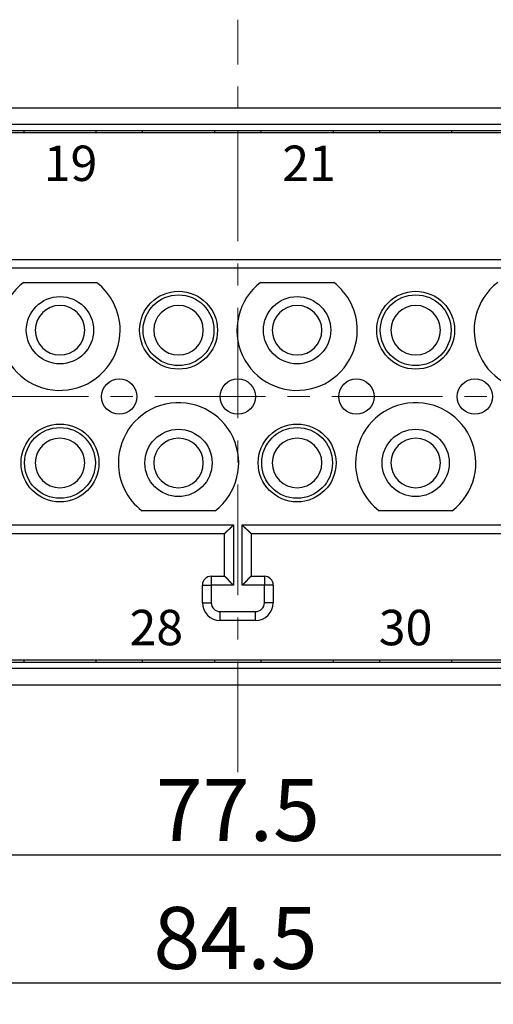
# Model space of a CAD drawing. Units: millimetres. Extents: x 11 to 751, y 29 to 435.
# Drawn here: x 415 to 442, y 323 to 378 of the extents above; entities that cross this region are included whole.
import ezdxf

# ---------------------------------------------------------------- set-up
doc = ezdxf.new("R2010")
doc.units = ezdxf.units.MM
doc.header["$MEASUREMENT"] = 0
doc.linetypes.add('CENTER', pattern=[2, 1.25, -0.25, 0.25, -0.25])
doc.layers.get('0').update_dxf_attribs({"lineweight": 30})
for name, color, linetype, lineweight in [('CEN', 1, 'CENTER', 15), ('DIM', 3, 'Continuous', 15), ('打标文字', 3, 'Continuous', 20)]:
    doc.layers.add(name, color=color, linetype=linetype, lineweight=lineweight)
doc.styles.add('03', font='romans.shx', dxfattribs={"width": 1.12, "height": 2})
doc.styles.add('Romans字体', font='romans.shx', dxfattribs={"width": 0.75})
doc.dimstyles.new('01', dxfattribs={"dimtxt": 3.5, "dimasz": 3, "dimexe": 1.2, "dimexo": 0.2, "dimgap": 0.8, "dimtad": 1, "dimdec": 1, "dimdsep": 46, "dimtxsty": 'Romans字体', "dimcen": 0, "dimclrd": 1, "dimclre": 6, "dimclrt": 4, "dimazin": 2, "dimtfac": 1, "dimtdec": 1, "dimtofl": 0, "dimtmove": 0, "dimatfit": 3, "dimfxl": 1, "dimtolj": 1, "dimtzin": 0, "dimarcsym": 0})

# ---------------------------------------------------------------- blocks, each defined once
blk = doc.blocks.new('*D11')
at = {"layer": 'Defpoints', "color": 0}
for p in [(388.418, 340.447), (465.918, 339.666), (388.418, 331.29)]:
    blk.add_point(p, dxfattribs=at)
at = {"layer": 'DIM', "color": 6, "lineweight": -2}
for p, q in [((388.418, 340.247), (388.418, 330.09)), ((465.918, 339.466), (465.918, 330.09))]:
    blk.add_line(p, q, dxfattribs=at)
at = {"layer": 'DIM', "color": 1, "lineweight": -2}
blk.add_line((462.918, 331.29), (391.418, 331.29), dxfattribs=at)
at = {"layer": 'DIM', "color": 1}
for points in [[(391.418, 331.79), (391.418, 330.79), (388.418, 331.29)], [(462.918, 331.79), (462.918, 330.79), (465.918, 331.29)]]:
    blk.add_solid(points, dxfattribs=at)
at = {"layer": 'DIM', "color": 4, "insert": (427.168, 333.84), "char_height": 3.5, "attachment_point": 5, "style": 'Romans字体'}
blk.add_mtext('\\A1;77.5', dxfattribs=at)
blk = doc.blocks.new('*D12')
at = {"layer": 'Defpoints', "color": 0}
for p in [(384.918, 363.697), (469.418, 363.697), (384.918, 324.054)]:
    blk.add_point(p, dxfattribs=at)
at = {"layer": 'DIM', "color": 6, "lineweight": -2}
for p, q in [((384.918, 363.497), (384.918, 322.854)), ((469.418, 363.497), (469.418, 322.854))]:
    blk.add_line(p, q, dxfattribs=at)
at = {"layer": 'DIM', "color": 1, "lineweight": -2}
blk.add_line((466.418, 324.054), (387.918, 324.054), dxfattribs=at)
at = {"layer": 'DIM', "color": 1}
for points in [[(387.918, 324.554), (387.918, 323.554), (384.918, 324.054)], [(466.418, 324.554), (466.418, 323.554), (469.418, 324.054)]]:
    blk.add_solid(points, dxfattribs=at)
at = {"layer": 'DIM', "color": 4, "insert": (427.038, 326.604), "char_height": 3.5, "attachment_point": 5, "style": 'Romans字体'}
blk.add_mtext('\\A1;84.5', dxfattribs=at)

msp = doc.modelspace()

# ---------------------------------------------------------------- linework, layer by layer
for p, q in [((453.481, 373.497), (400.856, 373.497)), ((453.481, 372.563), (400.856, 372.563)), ((454.418, 372.097), (399.918, 372.097)), ((454.131, 372.222), (400.206, 372.222)), ((415.068, 372.222), (415.068, 372.097)), ((419.168, 372.097), (419.168, 372.222)), ((421.768, 372.222), (421.768, 372.097)), ((425.868, 372.097), (425.868, 372.222)), ((428.468, 372.222), (428.468, 372.097)), ((432.568, 372.097), (432.568, 372.222)), ((435.168, 372.222), (435.168, 372.097)), ((439.268, 372.097), (439.268, 372.222)), ((407.918, 364.947), (446.418, 364.947)), ((446.918, 364.447), (407.418, 364.447)), ((415.052, 363.647), (419.185, 363.647)), ((428.452, 363.647), (432.585, 363.647)), ((425.885, 350.747), (421.752, 350.747)), ((439.285, 350.747), (435.152, 350.747)), ((403.418, 349.947), (426.918, 349.947)), ((426.418, 349.447), (403.418, 349.447)), ((426.418, 347.047), (426.418, 349.447)), ((426.918, 349.947), (426.918, 346.547)), ((427.418, 349.947), (450.918, 349.947)), ((427.418, 346.547), (427.418, 349.947)), ((450.918, 349.447), (427.918, 349.447)), ((427.918, 349.447), (427.918, 347.047)), ((425.668, 347.047), (425.668, 346.547)), ((425.668, 347.047), (426.418, 347.047)), ((427.918, 347.047), (428.668, 347.047)), ((428.668, 347.047), (428.668, 346.547)), ((425.168, 346.547), (425.668, 346.547)), ((425.168, 345.547), (425.168, 346.547)), ((425.668, 346.547), (425.668, 345.547)), ((426.918, 346.547), (425.668, 346.547)), ((428.668, 346.547), (427.418, 346.547)), ((428.668, 345.547), (428.668, 346.547)), ((429.168, 346.547), (428.668, 346.547)), ((429.168, 346.547), (429.168, 345.547)), ((425.168, 345.547), (425.668, 345.547)), ((429.168, 345.547), (428.668, 345.547)), ((426.168, 345.047), (428.168, 345.047)), ((426.168, 344.547), (426.168, 345.047)), ((428.168, 344.547), (428.168, 345.047)), ((428.168, 344.547), (426.168, 344.547)), ((454.418, 342.297), (399.918, 342.297)), ((415.068, 342.297), (415.068, 342.172)), ((419.168, 342.172), (419.168, 342.297)), ((421.768, 342.297), (421.768, 342.172)), ((425.868, 342.172), (425.868, 342.297)), ((428.468, 342.297), (428.468, 342.172)), ((432.568, 342.172), (432.568, 342.297)), ((435.168, 342.297), (435.168, 342.172)), ((439.268, 342.172), (439.268, 342.297)), ((454.131, 342.172), (400.206, 342.172)), ((453.481, 341.831), (400.856, 341.831)), ((453.481, 340.897), (400.856, 340.897))]:
    msp.add_line(p, q)
for points in [[(426.418, 349.447), (426.418, 349.447, -0.010201), (426.42, 349.448, -0.000679), (426.421, 349.45, -0.000579), (426.424, 349.453, -0.001063), (426.427, 349.457, -0.00112), (426.43, 349.461, -0.001151), (426.435, 349.466, -0.001158), (426.44, 349.472, -0.001244), (426.445, 349.478, -0.001275), (426.451, 349.485, -0.00135), (426.458, 349.492, -0.001387), (426.465, 349.5, -0.00147), (426.472, 349.508, -0.001517), (426.48, 349.516, -0.001605), (426.489, 349.525, -0.001663), (426.498, 349.535, -0.00176), (426.507, 349.544, -0.00183), (426.517, 349.554, -0.001937), (426.527, 349.564, -0.002022), (426.538, 349.575, -0.002147), (426.549, 349.585, -0.002242), (426.56, 349.595, -0.002366), (426.571, 349.606, -0.002228), (426.583, 349.617, -0.001832), (426.595, 349.628, -0.001494), (426.608, 349.639, -0.001142), (426.62, 349.65, -0.00084), (426.633, 349.661, -0.000519), (426.646, 349.672, -0.000245), (426.659, 349.683, 0.000053), (426.672, 349.695, 0.000307), (426.685, 349.706, 0.000586), (426.699, 349.718, 0.000829), (426.712, 349.73, 0.001104), (426.726, 349.742, 0.001329), (426.739, 349.754, 0.00157), (426.753, 349.767, 0.001827), (426.766, 349.78, 0.002162), (426.78, 349.792, 0.002285), (426.793, 349.805, 0.002287), (426.806, 349.818, 0.002882), (426.819, 349.832, 0.003966), (426.833, 349.846, 0.003007), (426.845, 349.859, 0.000577), (426.857, 349.871, 0.005081), (426.871, 349.887, 0.009876), (426.891, 349.913, 0.00488), (426.918, 349.947, 0.002514)], [(427.918, 349.447), (427.918, 349.447, 0.010527), (427.917, 349.448, 0.000714), (427.915, 349.45, 0.000591), (427.913, 349.453, 0.001069), (427.909, 349.457, 0.001124), (427.906, 349.461, 0.001154), (427.901, 349.466, 0.00116), (427.897, 349.472, 0.001246), (427.891, 349.478, 0.001276), (427.885, 349.485, 0.001351), (427.878, 349.492, 0.001388), (427.871, 349.5, 0.00147), (427.864, 349.508, 0.001517), (427.856, 349.516, 0.001605), (427.847, 349.525, 0.001663), (427.838, 349.535, 0.00176), (427.829, 349.544, 0.00183), (427.819, 349.554, 0.001937), (427.809, 349.564, 0.002022), (427.798, 349.575, 0.002147), (427.788, 349.585, 0.002242), (427.776, 349.595, 0.002366), (427.765, 349.606, 0.002228), (427.753, 349.617, 0.001832), (427.741, 349.628, 0.001494), (427.729, 349.639, 0.001142), (427.716, 349.65, 0.00084), (427.703, 349.661, 0.000519), (427.691, 349.672, 0.000245), (427.677, 349.683, -0.000053), (427.664, 349.695, -0.000307), (427.651, 349.706, -0.000586), (427.638, 349.718, -0.000829), (427.624, 349.73, -0.001104), (427.611, 349.742, -0.001328), (427.597, 349.754, -0.00157), (427.584, 349.767, -0.001827), (427.57, 349.78, -0.002162), (427.557, 349.792, -0.002285), (427.543, 349.805, -0.002286), (427.53, 349.818, -0.002882), (427.517, 349.832, -0.003966), (427.503, 349.846, -0.003007), (427.491, 349.859, -0.000577), (427.48, 349.871, -0.00508), (427.466, 349.887, -0.009875), (427.445, 349.913, -0.00488), (427.418, 349.947, -0.002514)], [(426.418, 347.047), (426.419, 347.046, -0.011792), (426.42, 347.045, -0.000856), (426.422, 347.043, -0.00064), (426.425, 347.041, -0.001093), (426.428, 347.038, -0.001138), (426.433, 347.034, -0.001163), (426.438, 347.03, -0.001167), (426.443, 347.025, -0.001251), (426.449, 347.02, -0.00128), (426.456, 347.014, -0.001354), (426.463, 347.007, -0.00139), (426.471, 347, -0.001472), (426.479, 346.992, -0.001519), (426.488, 346.984, -0.001607), (426.497, 346.976, -0.001664), (426.506, 346.967, -0.001761), (426.516, 346.957, -0.00183), (426.526, 346.948, -0.001937), (426.536, 346.938, -0.002022), (426.546, 346.927, -0.002148), (426.556, 346.916, -0.002242), (426.567, 346.905, -0.002366), (426.578, 346.893, -0.002228), (426.588, 346.882, -0.001832), (426.599, 346.87, -0.001493), (426.61, 346.857, -0.001141), (426.621, 346.845, -0.00084), (426.632, 346.832, -0.000519), (426.643, 346.819, -0.000244), (426.655, 346.806, 0.000053), (426.666, 346.793, 0.000308), (426.678, 346.78, 0.000586), (426.69, 346.766, 0.00083), (426.702, 346.753, 0.001105), (426.714, 346.739, 0.001329), (426.726, 346.726, 0.001571), (426.738, 346.712, 0.001828), (426.751, 346.699, 0.002163), (426.764, 346.685, 0.002286), (426.777, 346.672, 0.002288), (426.79, 346.659, 0.002883), (426.803, 346.645, 0.003968), (426.817, 346.632, 0.003008), (426.831, 346.62, 0.000577), (426.843, 346.608, 0.005082), (426.859, 346.594, 0.009879), (426.884, 346.573, 0.004882), (426.918, 346.547, 0.002515)], [(427.918, 347.047), (427.918, 347.046, 0.011543), (427.916, 347.045, 0.000827), (427.914, 347.043, 0.00063), (427.911, 347.041, 0.001089), (427.908, 347.038, 0.001135), (427.904, 347.034, 0.001161), (427.899, 347.03, 0.001165), (427.893, 347.025, 0.00125), (427.887, 347.02, 0.001279), (427.88, 347.014, 0.001353), (427.873, 347.007, 0.00139), (427.865, 347, 0.001472), (427.857, 346.992, 0.001519), (427.848, 346.984, 0.001606), (427.839, 346.976, 0.001664), (427.83, 346.967, 0.001761), (427.82, 346.957, 0.00183), (427.811, 346.948, 0.001937), (427.801, 346.938, 0.002022), (427.79, 346.927, 0.002148), (427.78, 346.916, 0.002242), (427.769, 346.905, 0.002366), (427.759, 346.893, 0.002228), (427.748, 346.882, 0.001832), (427.737, 346.87, 0.001493), (427.726, 346.857, 0.001141), (427.715, 346.845, 0.00084), (427.704, 346.832, 0.000519), (427.693, 346.819, 0.000244), (427.682, 346.806, -0.000053), (427.67, 346.793, -0.000308), (427.658, 346.78, -0.000586), (427.647, 346.766, -0.00083), (427.635, 346.753, -0.001105), (427.623, 346.739, -0.001329), (427.61, 346.726, -0.001571), (427.598, 346.712, -0.001828), (427.585, 346.699, -0.002163), (427.572, 346.685, -0.002286), (427.56, 346.672, -0.002288), (427.546, 346.659, -0.002883), (427.533, 346.645, -0.003968), (427.519, 346.632, -0.003008), (427.506, 346.62, -0.000577), (427.494, 346.608, -0.005083), (427.477, 346.594, -0.00988), (427.452, 346.573, -0.004882), (427.418, 346.547, -0.002515)]]:
    msp.add_lwpolyline(points, format="xyb")
for centre, radius in [((417.118, 360.947), 1.9), ((423.818, 360.947), 2.2), ((423.818, 360.947), 2), ((430.518, 360.947), 1.9), ((437.218, 360.947), 2.2), ((437.218, 360.947), 2), ((420.468, 357.197), 1), ((427.168, 357.197), 1), ((433.868, 357.197), 1), ((440.568, 357.197), 1), ((417.118, 353.447), 2.2), ((430.518, 353.447), 2.2), ((417.118, 353.447), 2), ((423.818, 353.447), 1.9), ((430.518, 353.447), 2), ((437.218, 353.447), 1.9)]:
    msp.add_circle(centre, radius)
for centre, radius, start, end in [((417.118, 360.947), 3.4, 127.428, 0), ((417.118, 360.947), 3.4, 0, 52.572), ((430.518, 360.947), 3.4, 127.428, 0), ((430.518, 360.947), 3.4, 0, 52.572), ((443.918, 360.947), 3.4, 127.428, 0), ((417.118, 360.947), 1.4, 0, 270), ((423.818, 360.947), 1.4, 0, 270), ((430.518, 360.947), 1.4, 0, 270), ((437.218, 360.947), 1.4, 0, 270), ((417.118, 360.947), 1.4, 270, 0), ((423.818, 360.947), 1.4, 270, 0), ((430.518, 360.947), 1.4, 270, 0), ((437.218, 360.947), 1.4, 270, 0), ((423.818, 353.447), 3.4, 307.428, 180), ((437.218, 353.447), 3.4, 307.428, 180), ((417.118, 353.447), 1.4, 0, 270), ((423.818, 353.447), 1.4, 270, 180), ((430.518, 353.447), 1.4, 0, 270), ((437.218, 353.447), 1.4, 270, 180), ((417.118, 353.447), 1.4, 270, 0), ((423.818, 353.447), 3.4, 180, 232.572), ((423.818, 353.447), 1.4, 180, 270), ((430.518, 353.447), 1.4, 270, 0), ((437.218, 353.447), 3.4, 180, 232.572), ((437.218, 353.447), 1.4, 180, 270), ((425.668, 346.547), 0.5, 90, 180), ((428.668, 346.547), 0.5, 0, 90), ((426.168, 345.547), 1, 180, 270), ((426.168, 345.547), 0.5, 180, 270), ((428.168, 345.547), 0.5, 270, 0), ((428.168, 345.547), 1, 270, 0)]:
    msp.add_arc(centre, radius, start, end)
at = {"layer": 'CEN', "ltscale": 5}
for p, q in [((427.168, 335.971), (427.168, 378.495)), ((382.481, 357.197), (471.975, 357.197))]:
    msp.add_line(p, q, dxfattribs=at)

# ---------------------------------------------------------------- texts
at = {"layer": '打标文字', "char_height": 2, "width": 12.37819, "attachment_point": 1, "style": '03'}
for s, insert in [('19', (416.201, 371.379)), ('21', (429.68, 371.379)), ('28', (421.048, 345.145)), ('30', (435.132, 345.145))]:
    msp.add_mtext(s, dxfattribs=dict(at, insert=insert))

# ---------------------------------------------------------------- dimensions: what is measured, and where the dimension line sits
at = {"layer": 'DIM'}
for base, p1, p2, picture, middle in [((384.918, 324.054), (469.418, 363.697), (384.918, 363.697), '*D12', (427.038, 324.054)), ((388.418, 331.29), (465.918, 339.666), (388.418, 340.447), '*D11', (427.168, 331.29))]:
    dim = msp.add_linear_dim(base=base, p1=p1, p2=p2, dimstyle='01', dxfattribs=at)
    dim.commit()
    dim.dimension.update_dxf_attribs({"geometry": picture, "text_midpoint": middle, "dimtype": 160})

doc.saveas('drawing.dxf')
